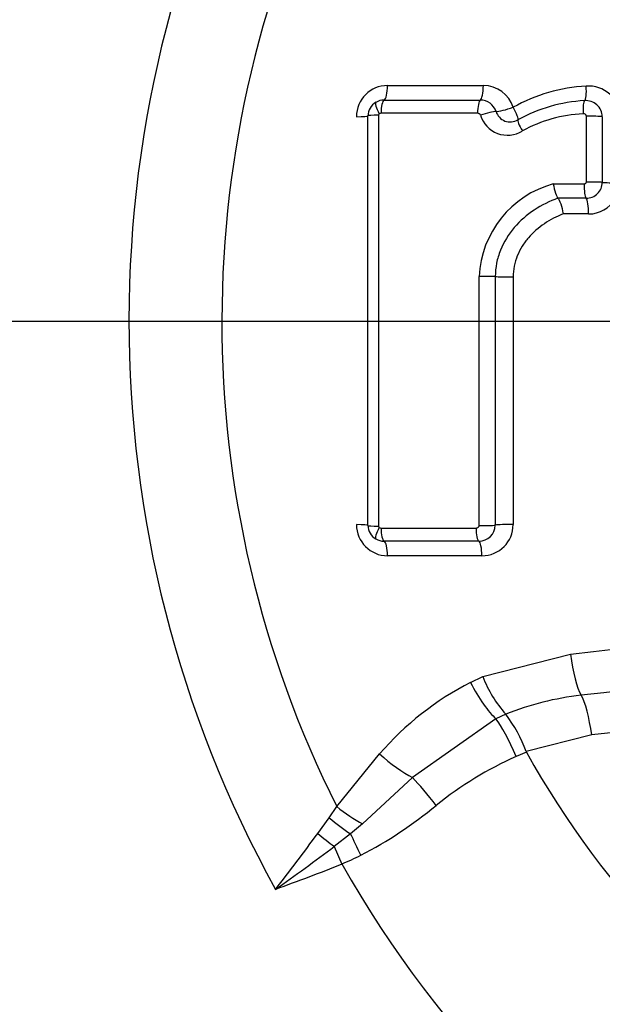
# Model space of a CAD drawing. Units: millimetres. Extents: x 0 to 594, y 0 to 420.
# Drawn here: x 116 to 118, y 335 to 339 of the extents above; entities that cross this region are included whole.
import ezdxf
from ezdxf.enums import TextEntityAlignment as Align
from ezdxf.lldxf.tags import DXFTag

# ---------------------------------------------------------------- set-up
doc = ezdxf.new("R2010")
doc.units = ezdxf.units.MM
for name, color, linetype in [('Default', 7, 'Continuous'), ('II2-04CAP-STD', 7, 'Continuous'), ('II2-04SHW-STD', 7, 'Continuous'), ('TSH-1', 7, 'Continuous')]:
    doc.layers.add(name, color=color, linetype=linetype)
doc.styles.add('SEACAD_Arial', font='arial.ttf')
tags = doc.linetypes.add('CENTER2', pattern=[28.575, 19.05, -3.175, 3.175, -3.175]).pattern_tags.tags
tags[10:11] = [DXFTag(74, 4), DXFTag(75, 0), DXFTag(340, '0'), DXFTag(46, 0.0), DXFTag(50, 0.0), DXFTag(44, 0.0), DXFTag(45, 0.0)]
tags[8:9] = [DXFTag(74, 4), DXFTag(75, 0), DXFTag(340, '0'), DXFTag(46, 0.0), DXFTag(50, 0.0), DXFTag(44, 0.0), DXFTag(45, 0.0)]
tags[6:7] = [DXFTag(74, 4), DXFTag(75, 0), DXFTag(340, '0'), DXFTag(46, 0.0), DXFTag(50, 0.0), DXFTag(44, 0.0), DXFTag(45, 0.0)]
tags[4:5] = [DXFTag(74, 4), DXFTag(75, 0), DXFTag(340, '0'), DXFTag(46, 0.0), DXFTag(50, 0.0), DXFTag(44, 0.0), DXFTag(45, 0.0)]
doc.dimstyles.new('ISO-InstDr', dxfattribs={"dimtxt": 3.2, "dimasz": 4.48, "dimexe": 1.6, "dimexo": 1.6, "dimgap": 0.8, "dimtad": 1, "dimdec": 0, "dimlfac": 8, "dimzin": 0, "dimdsep": 46, "dimtxsty": 'SEACAD_Arial', "dimblk1": '_SE_FILLED', "dimblk2": '_SE_FILLED', "dimsah": 1, "dimcen": 1.6, "dimadec": 0, "dimazin": 0, "dimtfac": 0.5, "dimtofl": 0, "dimtmove": 0, "dimatfit": 3, "dimfxl": 1, "dimtzin": 0, "dimarcsym": 0})

# ---------------------------------------------------------------- blocks, each defined once
blk = doc.blocks.new('SEANNOT_GROUP64')
at = {"layer": 'Default', "color": 7, "linetype": 'CENTER2'}
blk.add_line((127.578, 337.3659), (114.778, 337.3659), dxfattribs=at)
blk = doc.blocks.new('SE4')
at = {"layer": 'II2-04CAP-STD', "color": 7, "linetype": 'Continuous'}
for p, q in [((117.5162, 338.3074), (117.8984, 338.3074)), ((117.5024, 338.2494), (117.886, 338.2494)), ((117.8748, 338.1967), (117.4899, 338.1968)), ((117.438, 336.551), (117.438, 338.1865)), ((117.48, 338.1896), (117.48, 336.5478)), ((118.3093, 337.9221), (118.3093, 338.1852)), ((118.3728, 338.1832), (118.3727, 337.9208)), ((118.1774, 337.9149), (118.2998, 337.9149)), ((118.3086, 337.8578), (118.1957, 337.8578)), ((118.1957, 337.8578), (118.1957, 337.8578)), ((118.3183, 337.7948), (118.2166, 337.7948)), ((118.017, 337.544), (118.017, 336.5545)), ((117.4899, 336.5407), (117.8689, 336.5407)), ((117.8802, 336.488), (117.5024, 336.488)), ((117.8926, 336.43), (117.5162, 336.43)), ((117.896, 335.9476), (118.2456, 336.0364)), ((117.8472, 335.9241), (117.896, 335.9476)), ((117.9878, 335.7971), (117.9485, 335.7793)), ((117.9877, 335.7972), (117.9878, 335.7971)), ((117.9485, 335.7793), (117.6158, 335.5441)), ((118.3305, 335.7145), (118.0689, 335.6478)), ((117.3136, 335.4285), (117.4842, 335.6387)), ((118.07, 335.6456), (118.0295, 335.6288)), ((118.0689, 335.6478), (118.07, 335.6456)), ((117.6158, 335.5441), (117.4164, 335.3593)), ((117.2833, 335.3839), (117.3136, 335.4285)), ((117.2378, 335.3213), (117.2833, 335.3839)), ((117.4164, 335.3593), (117.3684, 335.3199)), ((117.3684, 335.3199), (117.3037, 335.2696)), ((117.3037, 335.2696), (117.3335, 335.1991))]:
    blk.add_line(p, q, dxfattribs=at)
blk.add_circle((121.178, 337.3659), 7.2467, dxfattribs=at)
for centre, radius, start, end in [((121.178, 337.3659), 6.6184, 99.76776, 170.23224), ((121.178, 337.3659), 4.6936, 150.9736, 208.8995), ((121.178, 337.3659), 4.3229, 153.2324, 206.6271), ((117.5162, 338.183), 0.1245, 90, 180), ((117.8984, 338.183), 0.1245, 17.5477, 90), ((118.3466, 337.6293), 0.6769, 93.2248, 119.1328), ((118.3183, 338.181), 0.1245, 0, 94.5216), ((117.5011, 338.1861), 0.0632, 120.6692, 179.6573), ((117.5022, 338.1833), 0.0661, 89.8832, 120.2502), ((117.8862, 338.1835), 0.0659, 18.0234, 90.2194), ((118.3365, 337.6255), 0.6226, 93.1496, 118.83), ((118.3078, 338.1824), 0.065, 0.6665, 94.837), ((117.4863, 338.1896), 0.00627, 120.3271, 179.9999), ((117.4897, 338.1835), 0.0133, 89.0214, 119.4774), ((117.8752, 338.1839), 0.0128, 22.6582, 91.9603), ((118.0053, 338.2211), 0.059, 196.9354, 301.7326), ((118.3228, 337.6383), 0.557, 92.6855, 118.8826), ((117.9946, 338.2217), 0.1125, 196.9773, 301.6905), ((118.2836, 337.5266), 0.4025, 105.2959, 177.3987), ((118.3092, 337.9213), 0.0635, 269.4154, 359.5433), ((118.3183, 337.9193), 0.1245, 270, 328.5651), ((117.5162, 336.5545), 0.1245, 180, 270), ((117.5011, 336.5513), 0.0632, 180.34, 239.234), ((117.4863, 336.5478), 0.00627, 180.0001, 239.5734), ((117.4898, 336.5544), 0.0137, 240.9483, 270.4624), ((117.8807, 336.5533), 0.0653, 269.5296, 359.1799), ((117.8926, 336.5545), 0.1245, 270, 0), ((117.5022, 336.554), 0.066, 239.6285, 270.1397), ((121.178, 337.3659), 6.6184, 189.76776, 260.23224), ((121.178, 310.3424), 25.8607, 83.48927, 96.51073), ((121.178, 337.3659), 7.2433, 189.67348, 260.32652), ((121.178, 310.5555), 25.482, 83.48882, 96.51118), ((118.3928, 334.8567), 1.1987, 117.074, 139.2815), ((118.3564, 336.125), 0.4934, 201.0694, 221.6346), ((118.4203, 334.7163), 1.1642, 96.5059, 111.8129), ((121.178, 310.7678), 25.1087, 83.48836, 96.51164), ((117.5197, 335.4461), 0.5851, 20.1637, 36.8684), ((121.178, 337.3659), 3.5523, 208.9646, 331.0354), ((118.6263, 334.297), 1.4594, 114.1372, 128.863), ((116.599, 336.7823), 1.7479, 297.6409, 309.4898), ((108.0648, 342.0755), 11.3914, 322.22543, 323.63553), ((110.1005, 344.8599), 11.9941, 305.51919, 306.91), ((116.6003, 336.9141), 1.8651, 293.1477, 295.7272), ((121.178, 337.3659), 4.413, 209.4056, 330.5944)]:
    blk.add_arc(centre, radius, start, end, dxfattribs=at)
for centre, major_axis, ratio, start_param, end_param in [((117.5005, 338.3115), (0, -0.0625), 0.251762, 0.120163, 1.506152), ((117.8843, 338.3115), (0, -0.0625), 0.225486, 0.118428, 1.506152), ((118.2962, 338.3091), (0.0049, -0.0623), 0.191796, 0.10117, 1.490956), ((117.4973, 338.1919), (-0.0284, 0.0486), 0.192191, 0, 1.393612), ((117.5041, 338.1936), (0, 0.0562), 0.252242, 0.120179, 1.514047), ((117.8875, 338.1935), (0, 0.0562), 0.226013, 0.118443, 1.514025), ((118.3078, 338.1915), (-0.0044, 0.0561), 0.192359, 0.101182, 1.49875), ((117.8997, 338.1857), (0.0536, 0.017), 0.123799, 0.373267, 1.769516), ((118.0035, 338.2242), (0.0596, 0.0188), 0.123521, 3.514846, 4.902638), ((118.0035, 338.2242), (0.0326, -0.0533), 0.156452, 0.018157, 1.406824), ((117.3755, 338.1865), (0.0625, 0), 0.058052, 4.975179, 6.283185), ((117.4942, 338.1865), (-0.0563, 0), 0.05813, 4.967656, 6.283185), ((118.0658, 338.1231), (-0.0294, 0.048), 0.156865, 0.018159, 1.414411), ((118.3203, 338.182), (-0.0562, 0), 0.057094, 3.511313, 4.909751), ((118.3109, 337.9128), (0, 0.0562), 0.196876, 1.533234, 2.931485), ((118.3203, 337.92), (-0.0562, 0), 0.038767, 3.510986, 4.90977), ((118.431, 337.9216), (0.0625, 0), 0.038654, 3.510984, 4.901172), ((118.306, 337.7966), (0, -0.0625), 0.196289, 1.541365, 2.931511), ((117.8942, 337.5442), (-0.0562, 0), 0.012548, 3.542762, 4.939554), ((118.0035, 337.5448), (-0.0625, 0), 0.012518, 0.401169, 1.789406), ((117.3755, 336.551), (0.0625, 0), 0.057653, 0, 1.308006), ((117.4942, 336.551), (-0.0563, 0), 0.057731, 0, 1.315529), ((117.4973, 336.5456), (-0.0285, -0.0485), 0.19208, 4.889568, 6.283185), ((117.5041, 336.5439), (0, -0.0562), 0.252236, 4.768751, 6.162626), ((117.8817, 336.5439), (0, -0.0562), 0.226405, 4.768773, 6.164336), ((117.8942, 336.5536), (-0.0562, 0), 0.057158, 1.343658, 2.739958), ((118.0035, 336.551), (-0.0625, 0), 0.057031, 4.493779, 5.881553), ((117.5005, 336.426), (0, 0.0625), 0.251756, 4.776647, 6.162641), ((117.8785, 336.426), (0, 0.0625), 0.225879, 4.776647, 6.164351), ((118.2859, 336.0546), (0.0227, -0.1987), 0.210721, 4.780258, 5.839463), ((117.8929, 335.9439), (0.0911, -0.1781), 0.248536, 4.696367, 5.745857), ((118.2909, 335.6916), (-0.0227, 0.1987), 0.210721, 4.80419, 5.839463), ((118.0041, 335.6148), (-0.0796, 0.1835), 0.144639, 4.726131, 5.758372), ((117.5349, 335.6624), (0.1517, -0.1303), 0.256725, 4.597089, 5.477543), ((117.6968, 335.4257), (-0.1251, 0.156), 0.077744, 4.699254, 5.508882), ((117.3666, 335.455), (0.1601, -0.1199), 0.267723, 4.579515, 5.220277), ((117.3294, 335.4074), (0.1548, -0.1266), 0.238306, 4.607917, 5.154361), ((117.274, 335.34), (0.1542, -0.1273), 0.188025, 4.632622, 5.058189), ((117.4073, 335.2324), (-0.0863, 0.1804), 0.014833, 4.713414, 5.211591)]:
    blk.add_ellipse(centre, major_axis=major_axis, ratio=ratio, start_param=start_param, end_param=end_param, dxfattribs=at)
for points, knots in [([(118.3093, 338.1852), (118.3093, 338.1852), (118.3093, 338.1852), (118.3093, 338.1852), (118.3093, 338.1858), (118.3092, 338.1865), (118.309, 338.1871), (118.3088, 338.1878), (118.3085, 338.1884), (118.3081, 338.189), (118.3075, 338.1902), (118.3066, 338.1912), (118.3055, 338.192), (118.3045, 338.1928), (118.3034, 338.1934), (118.3021, 338.1939), (118.3008, 338.1944), (118.2994, 338.1947), (118.298, 338.1947), (118.2975, 338.1947), (118.2971, 338.1947), (118.2967, 338.1947)], [0, 0, 0, 0, 0.001905, 0.001905, 0.001905, 0.108546, 0.108546, 0.108546, 0.229988, 0.229988, 0.229988, 0.456873, 0.456873, 0.456873, 0.681712, 0.681712, 0.681712, 0.928423, 0.928423, 0.928423, 1, 1, 1, 1]), ([(118.1774, 337.9149), (118.1794, 337.9019), (118.1824, 337.8887), (118.1891, 337.8679), (118.1927, 337.8605), (118.1957, 337.8578)], [0, 0, 0, 0, 0.5, 0.5, 1, 1, 1, 1]), ([(118.2998, 337.9149), (118.301, 337.9149), (118.3021, 337.9151), (118.3032, 337.9154), (118.3043, 337.9157), (118.3053, 337.9162), (118.3062, 337.9168), (118.3066, 337.9171), (118.307, 337.9174), (118.3073, 337.9177), (118.3078, 337.9182), (118.3083, 337.9188), (118.3086, 337.9194), (118.3089, 337.9201), (118.3091, 337.9208), (118.3092, 337.9215), (118.3092, 337.9217), (118.3093, 337.9219), (118.3093, 337.9221)], [0, 0, 0, 0, 0.26593, 0.26593, 0.26593, 0.521674, 0.521674, 0.521674, 0.627684, 0.627684, 0.627684, 0.788761, 0.788761, 0.788761, 0.951663, 0.951663, 0.951663, 1, 1, 1, 1]), ([(118.1957, 337.8578), (118.1292, 337.8334), (118.0682, 337.7947), (117.9985, 337.7134), (117.9794, 337.6827), (117.9597, 337.6329), (117.9545, 337.6155), (117.9477, 337.5804), (117.9459, 337.5625), (117.9459, 337.5445)], [0, 0, 0, 0, 0.5, 0.5, 0.75, 0.75, 0.875, 0.875, 1, 1, 1, 1]), ([(118.1957, 337.8578), (118.1991, 337.8547), (118.2031, 337.8465), (118.2106, 337.8237), (118.2141, 337.8091), (118.2166, 337.7948)], [0, 0, 0, 0, 0.5, 0.5, 1, 1, 1, 1]), ([(118.2166, 337.7948), (118.1903, 337.7844), (118.1653, 337.7715), (118.1183, 337.7398), (118.097, 337.7213), (118.0692, 337.6892), (118.0606, 337.6776), (118.0456, 337.6535), (118.039, 337.6409), (118.0283, 337.6144), (118.0241, 337.6005), (118.0185, 337.5726), (118.017, 337.5585), (118.017, 337.544)], [0, 0, 0, 0, 0.25, 0.25, 0.5, 0.5, 0.625, 0.625, 0.75, 0.75, 0.875, 0.875, 1, 1, 1, 1]), ([(117.8689, 336.5407), (117.8698, 336.5407), (117.8707, 336.5408), (117.8716, 336.541), (117.873, 336.5412), (117.8745, 336.5417), (117.8758, 336.5425), (117.8771, 336.5432), (117.8784, 336.5442), (117.8793, 336.5453), (117.8795, 336.5455), (117.8796, 336.5456), (117.8797, 336.5458), (117.8803, 336.5466), (117.8808, 336.5474), (117.8811, 336.5484), (117.8814, 336.5491), (117.8815, 336.5498), (117.8815, 336.5505)], [0, 0, 0, 0, 0.151206, 0.151206, 0.151206, 0.412647, 0.412647, 0.412647, 0.67598, 0.67598, 0.67598, 0.710048, 0.710048, 0.710048, 0.879221, 0.879221, 0.879221, 1, 1, 1, 1])]:
    blk.add_open_spline(points, degree=3, knots=knots, dxfattribs=at)
for points in [[(117.8815, 336.5505), (117.8815, 336.8816), (117.8815, 337.2133), (117.8815, 337.5449)], [(117.9459, 337.5445), (117.9459, 337.2136), (117.9459, 336.8827), (117.946, 336.5524)], [(117.3335, 335.1991), (117.2464, 335.1624), (117.1576, 335.13), (117.0688, 335.0976)]]:
    blk.add_open_spline(points, degree=3, dxfattribs=at)
at = {"layer": 'II2-04SHW-STD', "color": 7, "linetype": 'Continuous'}
blk.add_circle((121.178, 337.3659), 7.2628, dxfattribs=at)
blk = doc.blocks.new('DMBLK8')
at = {"layer": 'Default', "linetype": 'Continuous'}
for points in [[(80.3767, 395.3536), (75.8967, 394.607), (80.3767, 393.8603)], [(116.698, 395.3536), (116.698, 393.8603), (121.178, 394.607)]]:
    blk.add_hatch(color=7, dxfattribs=at).paths.add_polyline_path(points)
at = {"layer": 'Default', "color": 7, "linetype": 'Continuous'}
for p, q in [((75.8967, 336.4332), (75.8967, 396.207)), ((121.178, 345.3659), (121.178, 396.207)), ((121.178, 394.607), (75.8967, 394.607))]:
    blk.add_line(p, q, dxfattribs=at)
at = {"layer": 'Default', "color": 7, "linetype": 'Continuous', "style": 'SEACAD_Arial'}
for s, p in [('362', (92.1026, 402.447)), ('(', (89.0417, 398.607)), (')', (106.5721, 398.607)), ('14.26"', (92.1026, 398.607))]:
    blk.add_text(s, height=3.2, dxfattribs=at).set_placement(p, align=Align.TOP_LEFT)
blk = doc.blocks.new('_SE_FILLED')
at = {"color": 0}
blk.add_line((0, 0), (-1, 0), dxfattribs=at)
blk.add_solid([(0, 0), (-1, -0.1665), (-1, 0.1665), (0, 0)], dxfattribs=at)
blk = doc.blocks.new('DMBLK24')
at = {"layer": 'Default', "linetype": 'Continuous'}
for points in [[(109.3855, 385.7536), (109.3855, 384.2603), (113.8655, 385.007)], [(125.658, 385.7536), (121.178, 385.007), (125.658, 384.2603)]]:
    blk.add_hatch(color=7, dxfattribs=at).paths.add_polyline_path(points)
at = {"layer": 'Default', "color": 7, "linetype": 'Continuous'}
for p, q in [((113.8655, 369.6346), (113.8655, 386.607)), ((121.178, 345.3659), (121.178, 386.607)), ((113.8655, 385.007), (90.3943, 385.007)), ((130.138, 385.007), (121.178, 385.007))]:
    blk.add_line(p, q, dxfattribs=at)
at = {"layer": 'Default', "color": 7, "linetype": 'Continuous', "style": 'SEACAD_Arial'}
for s, p in [('59', (94.5752, 392.847)), ('(', (91.5143, 389.007)), (')', (106.5404, 389.007)), ('2.30"', (94.5752, 389.007))]:
    blk.add_text(s, height=3.2, dxfattribs=at).set_placement(p, align=Align.TOP_LEFT)

msp = doc.modelspace()

# ---------------------------------------------------------------- block references
at = {"layer": 'Default'}
msp.add_blockref('SEANNOT_GROUP64', (0, 0), dxfattribs=at)
at = {"layer": 'TSH-1'}
msp.add_blockref('SE4', (0, 0), dxfattribs=at)

# ---------------------------------------------------------------- dimensions: what is measured, and where the dimension line sits
at = {"layer": 'Default', "color": 7, "linetype": 'Continuous'}
for base, p1, p2, picture, middle in [((75.8967, 394.607), (121.178, 337.3659), (75.8967, 334.8332), 'DMBLK8', (98.5373, 394.607)), ((113.8654639326, 385.0069524047), (121.1779639326, 337.3658986089), (113.8654639326, 368.0346485917), 'DMBLK24', (109.1212891243, 385.0069524047))]:
    dim = msp.add_linear_dim(base=base, p1=p1, p2=p2, text='\\A1;<>', dimstyle='ISO-InstDr', override={"dimpost": '\\X'}, dxfattribs=at)
    dim.commit()
    dim.dimension.update_dxf_attribs({"geometry": picture, "text_midpoint": middle, "dimtype": 160})

doc.saveas('drawing.dxf')
